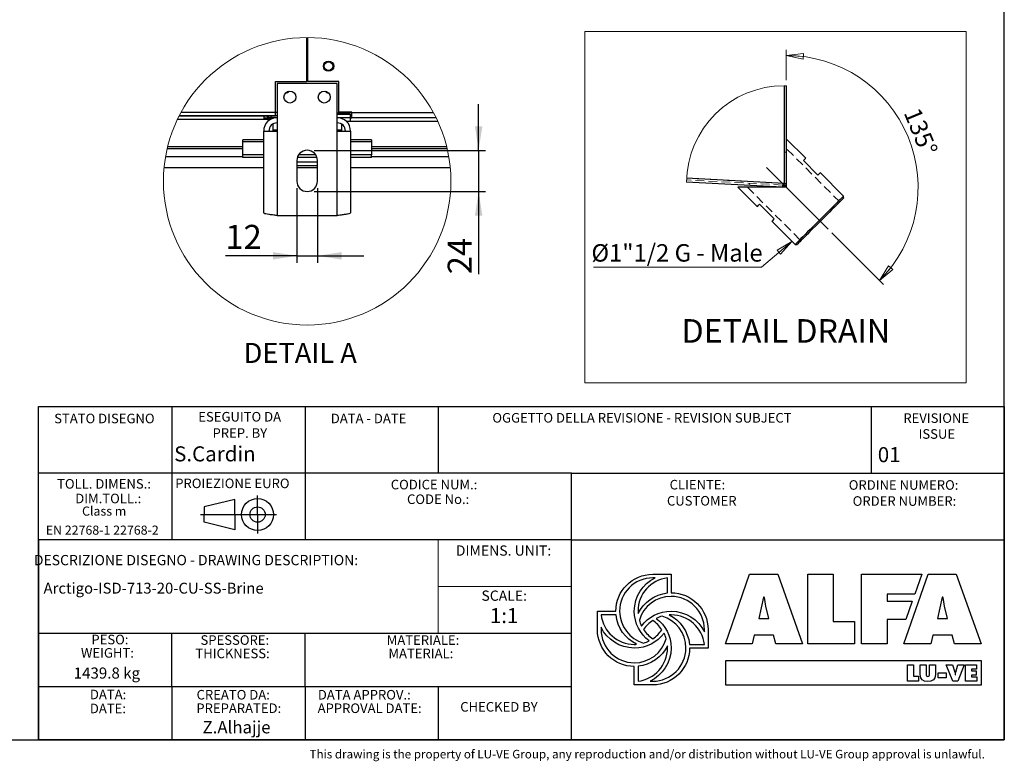
# Model space of a CAD drawing. Units: millimetres. Extents: x 5 to 414, y 3 to 291.
# Drawn here: x 270 to 414, y 3 to 111 of the extents above; entities that cross this region are included whole.
import ezdxf

# ---------------------------------------------------------------- set-up
doc = ezdxf.new("R2010")
doc.units = ezdxf.units.MM
doc.linetypes.add('CENTERX2', pattern=[20.32, 12.7, -2.54, 2.54, -2.54])
doc.linetypes.add('HIDDEN', pattern=[1.905, 1.27, -0.635])
for name, color, linetype in [('GEOMETRY', 7, 'Continuous'), ('SLD-0', 7, 'Continuous'), ('TITLE', 7, 'Continuous')]:
    doc.layers.add(name, color=color, linetype=linetype)
doc.styles.add('SLDTEXTSTYLE0', font='TXT', dxfattribs={"width": 0.605})
doc.styles.add('SLDTEXTSTYLE1', font='TXT', dxfattribs={"width": 0.90935})
doc.styles.add('SLDTEXTSTYLE2', font='TXT', dxfattribs={"width": 0.75})
doc.dimstyles.new('SLDDIMSTYLE9', dxfattribs={"dimtxt": 3.5, "dimasz": 3.5, "dimexe": 0, "dimexo": 0.0625, "dimgap": 0.875, "dimtad": 1, "dimdec": 1, "dimlfac": 4, "dimrnd": 1e-09, "dimzin": 12, "dimdsep": 46, "dimtxsty": 'SLDTEXTSTYLE0', "dimsah": 1, "dimcen": 0.09, "dimadec": 0, "dimazin": 3, "dimtfac": 1, "dimtdec": 1, "dimtmove": 0, "dimatfit": 0, "dimfxl": 0, "dimfrac": 2, "dimtolj": 1, "dimtzin": 12, "dimarcsym": 0})

# ---------------------------------------------------------------- blocks, each defined once
blk = doc.blocks.new('SW_NOTE_0')
at = {"color": 0, "linetype": 'Continuous', "lineweight": 18, "insert": (0, 4.42), "char_height": 3.429, "attachment_point": 1, "style": 'SLDTEXTSTYLE0'}
blk.add_mtext('DETAIL DRAIN', dxfattribs=at)
blk = doc.blocks.new('SW_NOTE_0_1')
at = {"color": 0, "linetype": 'Continuous', "lineweight": 18, "insert": (0, 3.27), "char_height": 2.54, "attachment_point": 1, "style": 'SLDTEXTSTYLE0'}
blk.add_mtext('Ø1"1/2 G - Male', dxfattribs=at)
blk = doc.blocks.new('SW_NOTE_0_2')
at = {"color": 0, "linetype": 'Continuous', "lineweight": 18, "insert": (3.02, 1.25), "char_height": 2.54, "attachment_point": 1, "rotation": 292.5, "style": 'SLDTEXTSTYLE0'}
blk.add_mtext('135°', dxfattribs=at)
blk = doc.blocks.new('Block_IS')
at = {"color": 7, "linetype": 'Continuous', "lineweight": 18}
for p, q in [((91.35, 48.2), (35.82, 48.2)), ((35.82, 48.2), (35.82, -2.97)), ((91.35, 48.2), (91.35, -2.97)), ((91.35, -2.97), (35.82, -2.97))]:
    blk.add_line(p, q, dxfattribs=at)
at = {"color": 179, "linetype": 'Continuous', "lineweight": 18}
for p, q in [((65.18, 41.1), (65.18, 45.52)), ((65.18, 44.72), (67.67, 44.98)), ((67.62, 44.16), (65.18, 44.72)), ((65.18, 44.72), (67.65, 44.57)), ((67.62, 44.16), (67.67, 44.98)), ((71.83, 18.88), (79.33, 11.38)), ((61.55, 13.91), (65.99, 17.64)), ((65.99, 17.64), (63.86, 16.35)), ((65.99, 17.64), (63.86, 16.35)), ((64.35, 15.77), (65.99, 17.64)), ((64.35, 15.77), (65.99, 17.64)), ((63.86, 16.35), (64.35, 15.77)), ((63.86, 16.35), (64.35, 15.77)), ((37.12, 13.91), (61.55, 13.91)), ((78.76, 11.95), (80.08, 14.07)), ((78.76, 11.95), (80.39, 13.8)), ((80.7, 13.53), (78.76, 11.95)), ((80.7, 13.53), (80.08, 14.07))]:
    blk.add_line(p, q, dxfattribs=at)
at = {"color": 179, "linetype": 'Continuous', "lineweight": 25}
for p, q in [((64.87, 40.31), (64.87, 26.08)), ((64.88, 40.31), (64.88, 26.09)), ((65.18, 40.3), (65.18, 26.09)), ((68.01, 29.77), (65.18, 32.59)), ((67.66, 29.41), (67.81, 29.57)), ((69.78, 27.29), (67.66, 29.41)), ((67.81, 29.57), (67.92, 29.68)), ((67.92, 29.68), (67.99, 29.74)), ((67.99, 29.74), (68.01, 29.77)), ((69.93, 27.44), (69.78, 27.29)), ((70.04, 27.56), (69.93, 27.44)), ((70.11, 27.62), (70.04, 27.56)), ((70.13, 27.65), (70.11, 27.62)), ((73.53, 24.25), (70.13, 27.65)), ((64.62, 25.55), (50.65, 26.29)), ((64.87, 26.08), (50.66, 26.83)), ((64.88, 26.09), (65.18, 26.09)), ((65.18, 26.09), (65.18, 25.52)), ((58.11, 25.52), (60.94, 22.7)), ((65.18, 25.52), (58.11, 25.52)), ((61.14, 22.9), (61.3, 23.05)), ((61.3, 23.05), (63.42, 20.93)), ((72.22, 22.94), (71.88, 22.6)), ((72.53, 23.25), (72.22, 22.94)), ((72.78, 23.22), (72.5, 22.94)), ((72.8, 23.53), (72.53, 23.25)), ((73.02, 23.46), (72.78, 23.22)), ((73.04, 23.76), (72.8, 23.53)), ((73.22, 23.66), (73.02, 23.46)), ((73.23, 23.95), (73.04, 23.76)), ((73.37, 23.81), (73.22, 23.66)), ((73.37, 24.1), (73.23, 23.95)), ((73.47, 24.2), (73.37, 24.1)), ((73.47, 23.91), (73.37, 23.81)), ((73.52, 24.24), (73.47, 24.2)), ((73.52, 23.96), (73.47, 23.91)), ((73.53, 24.25), (73.52, 24.24)), ((73.53, 23.97), (73.52, 23.96)), ((73.53, 23.97), (73.53, 24.25)), ((60.94, 22.7), (60.96, 22.72)), ((60.96, 22.72), (61.03, 22.78)), ((61.03, 22.78), (61.14, 22.9)), ((71.13, 21.85), (70.72, 21.44)), ((71.46, 21.9), (71.06, 21.5)), ((71.51, 22.24), (71.13, 21.85)), ((71.83, 22.27), (71.46, 21.9)), ((71.88, 22.6), (71.51, 22.24)), ((72.18, 22.62), (71.83, 22.27)), ((72.5, 22.94), (72.18, 22.62)), ((63.09, 20.6), (63.06, 20.57)), ((63.06, 20.57), (66.46, 17.18)), ((63.15, 20.66), (63.09, 20.6)), ((63.26, 20.77), (63.15, 20.66)), ((63.42, 20.93), (63.26, 20.77)), ((69.47, 20.19), (69.06, 19.78)), ((69.82, 20.26), (69.41, 19.85)), ((69.89, 20.61), (69.47, 20.19)), ((70.24, 20.68), (69.82, 20.26)), ((70.31, 21.03), (69.89, 20.61)), ((70.66, 21.09), (70.24, 20.68)), ((70.72, 21.44), (70.31, 21.03)), ((71.06, 21.5), (70.66, 21.09)), ((67.93, 18.65), (67.61, 18.33)), ((68.29, 19.01), (67.93, 18.65)), ((68.26, 18.7), (67.93, 18.37)), ((68.62, 19.06), (68.26, 18.7)), ((68.66, 19.39), (68.29, 19.01)), ((69.01, 19.45), (68.62, 19.06)), ((69.06, 19.78), (68.66, 19.39)), ((69.41, 19.85), (69.01, 19.45)), ((66.56, 17.28), (66.48, 17.2)), ((66.68, 17.4), (66.56, 17.28)), ((66.85, 17.57), (66.68, 17.4)), ((66.77, 17.21), (66.74, 17.18)), ((66.84, 17.28), (66.77, 17.21)), ((66.97, 17.41), (66.84, 17.28)), ((67.06, 17.78), (66.85, 17.57)), ((67.14, 17.58), (66.97, 17.41)), ((67.31, 18.04), (67.06, 17.78)), ((67.36, 17.8), (67.14, 17.58)), ((67.61, 18.33), (67.31, 18.04)), ((67.63, 18.07), (67.36, 17.8)), ((67.93, 18.37), (67.63, 18.07)), ((66.48, 17.2), (66.46, 17.18)), ((66.46, 17.18), (66.74, 17.18))]:
    blk.add_line(p, q, dxfattribs=at)
at = {"color": 179, "linetype": 'CENTERX2', "lineweight": 18}
blk.add_line((71.27, 19.44), (60.52, 30.19), dxfattribs=at)
at = {"color": 179, "linetype": 'HIDDEN', "lineweight": 18}
for p, q in [((65.18, 30.65), (64.88, 30.65)), ((72.96, 23.4), (65.18, 31.18)), ((64.63, 25.85), (50.65, 26.59)), ((64.87, 26.08), (50.66, 26.83)), ((59.81, 26.11), (59.79, 25.81)), ((64.62, 25.55), (64.63, 25.85)), ((65.02, 25.7), (64.81, 25.92)), ((65.03, 25.71), (64.81, 25.92)), ((65.03, 25.71), (64.81, 25.92)), ((65.02, 25.7), (64.81, 25.92)), ((64.81, 25.92), (64.81, 25.92)), ((59.53, 25.52), (67.31, 17.75))]:
    blk.add_line(p, q, dxfattribs=at)
at = {"color": 179, "linetype": 'Continuous', "lineweight": 18}
for centre, radius, start, end in [((65.18, 25.52), 19.2, 315, 90), ((64.87, 26.08), 14.23, 90, 179.1753), ((64.87, 26.08), 14.22, 88.7346, 89.9433)]:
    blk.add_arc(centre, radius, start, end, dxfattribs=at)
at = {"color": 179, "linetype": 'Continuous', "lineweight": 25}
for points, knots in [([(64.62, 25.55), (64.69, 25.56), (64.84, 25.57), (65.03, 25.69), (65.16, 25.87), (65.18, 26.02), (65.18, 26.09)], [0, 0, 0, 0, 0.250003, 0.499999, 0.749999, 1, 1, 1, 1]), ([(64.87, 26.08), (64.85, 26.02), (64.81, 25.91), (64.76, 25.75), (64.71, 25.64), (64.66, 25.56), (64.63, 25.56), (64.62, 25.55)], [0, 0, 0, 0, 0.31916, 0.602641, 0.820354, 0.956119, 1, 1, 1, 1]), ([(64.82, 25.94), (64.84, 25.96), (64.88, 26), (64.88, 26.06), (64.88, 26.09)], [0, 0, 0, 0, 0.426238, 1, 1, 1, 1])]:
    blk.add_open_spline(points, degree=3, knots=knots, dxfattribs=at)
at = {"color": 179, "linetype": 'HIDDEN', "lineweight": 18}
for points, knots in [([(64.87, 26.08), (64.85, 26.05), (64.81, 25.99), (64.75, 25.91), (64.69, 25.86), (64.65, 25.86), (64.63, 25.85)], [0, 0, 0, 0, 0.352442, 0.629962, 0.848831, 1, 1, 1, 1]), ([(64.63, 25.85), (64.66, 25.86), (64.73, 25.86), (64.8, 25.9), (64.82, 25.93), (64.82, 25.94)], [0, 0, 0, 0, 0.443045, 0.88608, 1, 1, 1, 1])]:
    blk.add_open_spline(points, degree=3, knots=knots, dxfattribs=at)
at = {"color": 7, "linetype": 'Continuous', "lineweight": 18}
for name, p in [('SW_NOTE_0_2', (81.57, 36.1)), ('SW_NOTE_0_1', (36.8, 13.97)), ('SW_NOTE_0', (49.93, 1.9))]:
    blk.add_blockref(name, p, dxfattribs=at)
blk = doc.blocks.new('Block3')
at = {"layer": 'SLD-0', "color": 179, "linetype": 'Continuous'}
for p, q in [((0, 0), (0, 48.49)), ((0, 48.49), (140.62, 48.49)), ((19.4, 48.49), (19.4, 38.79)), ((38.79, 48.49), (38.79, 38.79)), ((58.19, 48.49), (58.19, 38.79)), ((121.22, 48.49), (121.22, 38.79)), ((140.62, 48.49), (140.62, 0)), ((77.58, 38.79), (0, 38.79)), ((19.4, 38.79), (19.4, 29.09)), ((38.79, 38.79), (38.79, 29.09)), ((77.58, 0), (77.58, 38.79)), ((77.58, 38.79), (140.62, 38.79)), ((0, 29.09), (0, 0)), ((77.58, 29.09), (0, 29.09)), ((77.58, 29.09), (140.62, 29.09)), ((0, 15.52), (77.58, 15.52)), ((19.4, 7.76), (19.4, 15.52)), ((38.79, 7.76), (38.79, 15.52)), ((0, 7.76), (77.58, 7.76)), ((19.4, 7.76), (19.4, 0)), ((38.79, 7.76), (38.79, 0)), ((58.19, 7.76), (58.19, 0)), ((77.58, 0), (0, 0)), ((140.62, 0), (77.58, 0))]:
    blk.add_line(p, q, dxfattribs=at)
blk = doc.blocks.new('SW_NOTE_0_5')
at = {"layer": 'GEOMETRY', "color": 0, "attachment_point": 2, "style": 'SLDTEXTSTYLE2'}
for s, insert, char_height in [('Class m', (2.87, 1.71), 1.323), ('EN 22768-1 22768-2', (2.59, -1.06), 1.3229)]:
    blk.add_mtext(s, dxfattribs=dict(at, insert=insert, char_height=char_height))
blk = doc.blocks.new('_D_19')
at = {"layer": 'GEOMETRY'}
for p, q in [((310.57, 86.12), (310.57, 75.26)), ((313.57, 86.12), (313.57, 75.26)), ((310.57, 76.26), (300.16, 76.26)), ((310.57, 76.26), (313.57, 76.26)), ((313.57, 76.26), (320.3, 76.26))]:
    blk.add_line(p, q, dxfattribs=at)
for points in [[(310.57, 76.26), (307.07, 76.8), (307.07, 75.72)], [(313.57, 76.26), (317.07, 75.72), (317.07, 76.8)]]:
    blk.add_solid(points, dxfattribs=at)
at = {"layer": 'GEOMETRY', "insert": (300.16, 80.77), "char_height": 3.5, "attachment_point": 1, "style": 'SLDTEXTSTYLE0'}
blk.add_mtext('12', dxfattribs=at)
blk = doc.blocks.new('_D_20')
at = {"layer": 'GEOMETRY'}
for p, q in [((337.04, 91.62), (337.04, 98.36)), ((313.07, 91.62), (338.04, 91.62)), ((337.04, 91.62), (337.04, 85.62)), ((313.07, 85.62), (338.04, 85.62)), ((337.04, 85.62), (337.04, 73.58))]:
    blk.add_line(p, q, dxfattribs=at)
for points in [[(337.04, 91.62), (337.58, 95.12), (336.5, 95.12)], [(337.04, 85.62), (336.5, 82.12), (337.58, 82.12)]]:
    blk.add_solid(points, dxfattribs=at)
at = {"layer": 'GEOMETRY', "insert": (332.53, 73.58), "char_height": 3.5, "attachment_point": 1, "rotation": 90, "style": 'SLDTEXTSTYLE0'}
blk.add_mtext('24', dxfattribs=at)

msp = doc.modelspace()

# ---------------------------------------------------------------- linework, layer by layer
at = {"color": 7, "linetype": 'Continuous', "lineweight": 25}
for p, q in [((312.004, 101.625), (312.004, 108.052)), ((312.129, 108.052), (312.129, 101.625)), ((307.442, 101.625), (312.004, 101.625)), ((307.442, 96.625), (307.442, 101.625)), ((316.442, 101.375), (307.692, 101.375)), ((307.692, 101.375), (307.692, 94.425)), ((316.692, 101.625), (312.129, 101.625)), ((316.442, 94.425), (316.442, 101.375)), ((316.692, 97.175), (316.692, 101.625)), ((305.817, 96.125), (293.174, 96.125)), ((305.817, 96.625), (293.42, 96.625)), ((293.42, 96.625), (307.442, 96.625)), ((307.692, 97.125), (293.683, 97.125)), ((307.692, 96.625), (305.817, 96.625)), ((305.817, 96.125), (305.817, 96.625)), ((305.817, 96.375), (306.817, 96.375)), ((306.737, 96.125), (305.817, 96.125)), ((306.817, 96.375), (306.817, 96.625)), ((307.692, 96.375), (306.817, 96.375)), ((318.317, 97.052), (316.442, 97.052)), ((316.442, 97.047), (318.317, 97.047)), ((318.317, 97.021), (316.442, 97.021)), ((316.442, 96.875), (318.317, 96.875)), ((318.317, 96.375), (316.442, 96.375)), ((318.567, 97.175), (316.692, 97.175)), ((318.317, 97.175), (318.317, 97.052)), ((318.567, 97.125), (318.317, 97.125)), ((318.567, 97.099), (318.317, 97.099)), ((318.317, 97.047), (318.317, 97.052)), ((318.317, 97.047), (318.317, 97.021)), ((318.317, 96.875), (318.317, 96.375)), ((318.317, 96.375), (318.567, 96.375)), ((318.317, 96.375), (318.317, 95.875)), ((318.567, 97.125), (318.567, 97.175)), ((318.567, 97.125), (330.451, 97.125)), ((318.567, 96.375), (318.567, 97.125)), ((330.839, 96.375), (318.567, 96.375)), ((307.067, 95.449), (307.067, 94.575)), ((317.067, 95.449), (317.067, 94.575)), ((317.746, 95.875), (318.317, 95.875)), ((318.317, 95.875), (331.077, 95.875)), ((305.742, 82.507), (305.742, 94.425)), ((305.742, 94.425), (307.692, 94.425)), ((307.067, 94.575), (307.067, 94.425)), ((307.692, 94.425), (307.692, 82.125)), ((316.442, 82.125), (316.442, 94.425)), ((316.442, 94.425), (318.392, 94.425)), ((317.067, 94.575), (317.067, 94.425)), ((318.392, 94.425), (318.392, 82.507)), ((291.686, 91.875), (302.692, 91.875)), ((305.742, 93.131), (302.692, 93.131)), ((302.692, 92.839), (302.692, 93.131)), ((302.692, 90.974), (302.692, 92.839)), ((321.442, 93.131), (318.392, 93.131)), ((321.442, 93.131), (321.442, 92.839)), ((321.442, 92.839), (321.442, 90.974)), ((321.442, 91.875), (332.448, 91.875)), ((305.742, 90.974), (302.692, 90.974)), ((302.692, 90.591), (302.692, 90.974)), ((305.742, 90.591), (302.692, 90.591)), ((313.493, 90.591), (310.641, 90.591)), ((313.304, 90.974), (310.83, 90.974)), ((321.442, 90.974), (318.392, 90.974)), ((321.442, 90.591), (318.392, 90.591)), ((321.442, 90.591), (321.442, 90.974)), ((291.235, 89.125), (305.742, 89.125)), ((310.567, 90.125), (310.567, 87.125)), ((313.567, 89.875), (310.567, 89.875)), ((313.567, 89.375), (310.567, 89.375)), ((310.567, 89.125), (313.567, 89.125)), ((313.567, 87.125), (313.567, 90.125)), ((318.392, 89.125), (332.899, 89.125)), ((307.692, 82.125), (316.442, 82.125))]:
    msp.add_line(p, q, dxfattribs=at)
at = {"color": 8, "linetype": 'Continuous', "lineweight": 25}
for p, q in [((307.692, 94.575), (307.067, 94.575)), ((317.067, 94.575), (316.442, 94.575)), ((302.692, 92.112), (291.742, 92.112)), ((305.742, 92.839), (302.692, 92.839)), ((321.442, 92.839), (318.392, 92.839)), ((332.392, 92.112), (321.442, 92.112)), ((291.449, 90.709), (302.692, 90.709)), ((321.442, 90.709), (332.685, 90.709))]:
    msp.add_line(p, q, dxfattribs=at)
at = {"color": 7, "linetype": 'Continuous', "lineweight": 18}
msp.add_circle((312.067, 87.113), 20.928, dxfattribs=at)
at = {"color": 7, "linetype": 'Continuous', "lineweight": 25}
for centre, radius in [((315.192, 103.875), 0.75), ((315.192, 103.875), 0.625), ((309.567, 99.375), 0.875), ((314.567, 99.375), 0.875)]:
    msp.add_circle(centre, radius, dxfattribs=at)
for centre, radius, start, end in [((308.942, 100.591), 0.625, 268.13806, 326.25896), ((315.192, 100.591), 0.625, 213.75365, 271.85447), ((307.692, 94.425), 1.95, 89.9988, 180.00054), ((316.442, 94.425), 1.95, 359.99946, 90.0012), ((307.692, 94.425), 1.2, 90.00054, 179.99857), ((316.442, 94.425), 1.2, 0.00143, 89.99946), ((312.067, 90.125), 1.5, 0.00043, 179.99957), ((312.067, 87.125), 1.5, 180.00043, 359.99957)]:
    msp.add_arc(centre, radius, start, end, dxfattribs=at)
for points, knots in [([(306.178, 96.625), (306.219, 96.586), (306.343, 96.469), (306.575, 96.39), (306.753, 96.379), (306.817, 96.375)], [0, 0, 0, 0, 0.2382113, 0.7258891, 1, 1, 1, 1]), ([(307.692, 82.125), (307.476, 82.153), (307.068, 82.205), (306.505, 82.274), (306.103, 82.368), (305.822, 82.4), (305.756, 82.489), (305.742, 82.507)], [0, 0, 0, 0, 0.3267207, 0.6166704, 0.8375932, 0.9666004, 1, 1, 1, 1]), ([(318.392, 82.507), (318.356, 82.477), (318.234, 82.375), (317.896, 82.339), (317.428, 82.246), (316.918, 82.185), (316.578, 82.142), (316.442, 82.125)], [0, 0, 0, 0, 0.0693442, 0.2353387, 0.4861777, 0.7947145, 1, 1, 1, 1])]:
    msp.add_open_spline(points, degree=3, knots=knots, dxfattribs=at)
at = {"layer": 'GEOMETRY', "lineweight": 18}
for p, q in [((331.154, 34.903), (331.154, 21.326)), ((331.154, 28.114), (350.55, 28.114))]:
    msp.add_line(p, q, dxfattribs=at)
at = {"layer": 'GEOMETRY', "color": 162}
for p, q in [((362.393, 29.888), (365.078, 29.888)), ((362.736, 29.351), (362.393, 29.351)), ((364.54, 27.169), (364.54, 29.351)), ((354.339, 21.835), (354.339, 24.519)), ((354.339, 24.519), (357.024, 24.519)), ((357.061, 23.982), (354.876, 23.982)), ((354.875, 22.179), (354.876, 21.835)), ((370.447, 21.835), (370.447, 19.15)), ((367.737, 19.684), (369.909, 19.687)), ((370.447, 19.15), (367.763, 19.146)), ((359.709, 13.781), (359.709, 16.465)), ((360.247, 16.492), (360.245, 14.318)), ((362.393, 13.781), (359.709, 13.781)), ((362.025, 14.318), (362.393, 14.318))]:
    msp.add_line(p, q, dxfattribs=at)
at = {"layer": 'GEOMETRY', "color": 154}
for p, q in [((372.964, 19.756), (376.497, 29.925)), ((376.497, 29.925), (380.584, 29.925)), ((380.584, 29.925), (384.211, 19.756)), ((384.98, 29.925), (388.676, 29.925)), ((384.98, 19.756), (384.98, 29.925)), ((388.676, 29.925), (388.676, 23.02)), ((392.789, 29.925), (401.595, 29.925)), ((392.789, 19.756), (392.789, 29.925)), ((398.979, 19.756), (402.512, 29.925)), ((401.595, 29.925), (400.569, 27.012)), ((402.512, 29.925), (406.599, 29.925)), ((406.599, 29.925), (410.227, 19.756)), ((378.507, 26.54), (377.833, 23.438)), ((378.641, 26.54), (378.507, 26.54)), ((400.569, 27.012), (396.511, 27.012)), ((396.511, 27.012), (396.511, 25.96)), ((396.511, 25.96), (400.188, 25.96)), ((400.188, 25.96), (399.258, 23.311)), ((404.522, 26.54), (403.847, 23.438)), ((404.657, 26.54), (404.522, 26.54)), ((379.316, 23.438), (378.884, 25.232)), ((405.331, 23.438), (404.9, 25.232)), ((377.833, 23.438), (379.316, 23.438)), ((388.676, 23.02), (391.777, 23.02)), ((391.777, 23.02), (391.777, 19.756)), ((399.258, 23.311), (396.511, 23.317)), ((396.511, 23.317), (396.511, 19.756)), ((403.847, 23.438), (405.331, 23.438)), ((377.172, 21.024), (376.875, 19.756)), ((379.963, 21.024), (377.172, 21.024)), ((380.301, 19.756), (379.963, 21.024)), ((403.187, 21.024), (402.89, 19.756)), ((405.978, 21.024), (403.187, 21.024)), ((406.316, 19.756), (405.978, 21.024)), ((376.875, 19.756), (372.964, 19.756)), ((384.211, 19.756), (380.301, 19.756)), ((391.777, 19.756), (384.98, 19.756)), ((396.511, 19.756), (392.789, 19.756)), ((402.89, 19.756), (398.979, 19.756)), ((410.227, 19.756), (406.316, 19.756)), ((410.244, 17.279), (372.975, 17.279)), ((372.975, 17.279), (372.975, 13.796)), ((410.244, 13.796), (410.244, 17.279)), ((372.975, 13.796), (410.244, 13.796))]:
    msp.add_line(p, q, dxfattribs=at)
at = {"layer": 'GEOMETRY', "color": 7}
for p, q in [((399.489, 16.718), (400.365, 16.718)), ((399.489, 14.305), (399.489, 16.718)), ((400.365, 16.718), (400.365, 15.079)), ((401.328, 15.291), (401.328, 16.718)), ((401.328, 16.718), (402.206, 16.718)), ((402.206, 16.718), (402.206, 15.374)), ((402.686, 15.374), (402.686, 16.718)), ((402.686, 16.718), (403.562, 16.718)), ((403.562, 16.718), (403.562, 15.291)), ((406.074, 14.305), (405.14, 16.718)), ((405.14, 16.718), (406.055, 16.718)), ((406.055, 16.718), (406.376, 15.62)), ((406.516, 15.62), (406.836, 16.718)), ((407.751, 16.718), (406.817, 14.305)), ((406.836, 16.718), (407.751, 16.718)), ((407.934, 16.718), (409.556, 16.718)), ((407.934, 14.305), (407.934, 16.718)), ((409.556, 16.059), (408.817, 16.059)), ((408.817, 16.059), (408.817, 15.828)), ((408.817, 15.828), (409.492, 15.828)), ((409.492, 15.828), (409.492, 15.201)), ((409.556, 16.718), (409.556, 16.059)), ((400.365, 15.079), (401.102, 15.079)), ((401.102, 15.079), (401.102, 14.305)), ((403.956, 15.537), (405.098, 15.537)), ((403.956, 14.833), (403.956, 15.537)), ((405.098, 14.833), (403.956, 14.833)), ((405.098, 15.537), (405.098, 14.833)), ((406.436, 15.262), (406.455, 15.262)), ((409.492, 15.201), (408.817, 15.201)), ((408.817, 15.201), (408.817, 14.964)), ((408.817, 14.964), (409.582, 14.964)), ((409.582, 14.964), (409.582, 14.305)), ((401.102, 14.305), (399.489, 14.305)), ((406.817, 14.305), (406.074, 14.305)), ((409.582, 14.305), (407.934, 14.305))]:
    msp.add_line(p, q, dxfattribs=at)
at = {"layer": 'GEOMETRY', "color": 162}
for points, degree in [([(357.024, 24.519), (357.024, 27.485), (359.428, 29.888), (362.393, 29.888)], 3), ([(362.393, 29.351), (359.724, 29.351), (357.56, 27.188), (357.56, 24.519)], 3), ([(359.708, 24.519), (359.708, 26.663), (360.919, 28.491), (362.736, 29.351)], 3), ([(364.54, 29.351), (362.126, 29.083), (360.245, 27.005), (360.245, 24.519)], 3), ([(365.078, 29.888), (365.078, 28.842), (365.078, 27.204)], 2), ([(360.257, 24.192), (361.059, 25.811), (362.661, 26.983), (364.54, 27.169)], 3), ([(365.077, 26.667), (362.886, 26.667), (361.036, 25.208), (360.444, 23.209)], 3), ([(369.909, 21.835), (369.909, 24.503), (367.746, 26.667), (365.077, 26.667)], 3), ([(365.078, 27.204), (368.044, 27.204), (370.447, 24.8), (370.447, 21.835)], 3), ([(357.56, 24.519), (357.56, 22.315), (359.037, 20.455), (361.055, 19.875)], 3), ([(361.878, 20.207), (360.561, 21.186), (359.708, 22.753), (359.708, 24.519)], 3), ([(360.245, 24.519), (360.245, 24.409), (360.249, 24.3), (360.257, 24.192)], 3), ([(360.76, 22.355), (361.738, 23.675), (363.308, 24.519), (365.077, 24.519)], 3), ([(365.077, 24.519), (367.195, 24.519), (369.036, 23.275), (369.909, 21.493)], 3), ([(354.876, 23.982), (355.149, 21.572), (357.225, 19.687), (359.708, 19.687)], 3), ([(360.027, 19.699), (358.399, 20.501), (357.246, 22.094), (357.061, 23.982)], 3), ([(360.444, 23.209), (360.527, 22.919), (360.627, 22.619), (360.76, 22.355)], 3), ([(362.399, 23.168), (361.877, 22.817), (361.416, 22.365), (361.065, 21.842)], 3), ([(363.721, 21.824), (363.37, 22.344), (362.92, 22.818), (362.399, 23.168)], 3), ([(363.745, 23.791), (363.451, 23.707), (363.18, 23.604), (362.912, 23.47)], 3), ([(362.912, 23.47), (364.229, 22.491), (365.077, 20.917), (365.077, 19.15)], 3), ([(367.225, 19.15), (367.225, 21.35), (365.756, 23.206), (363.745, 23.791)], 3), ([(365.077, 23.982), (364.977, 23.982), (364.86, 23.988), (364.762, 23.983)], 3), ([(364.762, 23.983), (366.391, 23.18), (367.554, 21.576), (367.737, 19.684)], 3), ([(369.909, 19.687), (369.635, 22.095), (367.559, 23.982), (365.077, 23.982)], 3), ([(359.709, 16.465), (356.743, 16.465), (354.339, 18.869), (354.339, 21.835)], 3), ([(359.708, 19.15), (357.582, 19.15), (355.744, 20.386), (354.875, 22.179)], 3), ([(354.876, 21.835), (354.876, 19.166), (357.039, 17.002), (359.708, 17.002)], 3), ([(361.065, 21.842), (361.418, 21.317), (361.871, 20.853), (362.397, 20.501)], 3), ([(362.397, 20.501), (362.923, 20.852), (363.368, 21.3), (363.721, 21.824)], 3), ([(369.909, 21.493), (369.914, 21.626), (369.909, 21.835)], 2), ([(364.037, 21.302), (363.058, 19.991), (361.47, 19.15), (359.708, 19.15)], 3), ([(359.708, 17.002), (361.909, 17.002), (363.769, 18.475), (364.352, 20.488)], 3), ([(361.055, 19.875), (361.342, 19.957), (361.615, 20.076), (361.878, 20.207)], 3), ([(364.352, 20.488), (364.271, 20.771), (364.166, 21.043), (364.037, 21.302)], 3), ([(359.708, 19.687), (359.816, 19.687), (359.92, 19.692), (360.027, 19.699)], 3), ([(360.245, 14.318), (362.658, 14.587), (364.54, 16.665), (364.54, 19.15)], 3), ([(364.538, 19.481), (363.74, 17.848), (362.137, 16.68), (360.247, 16.492)], 3), ([(365.077, 19.15), (365.077, 17.038), (363.798, 15.194), (362.025, 14.318)], 3), ([(362.393, 14.318), (365.061, 14.318), (367.225, 16.481), (367.225, 19.15)], 3), ([(367.763, 19.146), (367.754, 16.188), (365.353, 13.781), (362.393, 13.781)], 3), ([(364.54, 19.15), (364.54, 19.257), (364.545, 19.375), (364.538, 19.481)], 3)]:
    msp.add_open_spline(points, degree=degree, dxfattribs=at)
at = {"layer": 'GEOMETRY', "color": 154}
for points in [[(378.884, 25.232), (378.777, 25.663), (378.709, 26.108), (378.641, 26.54)], [(404.9, 25.232), (404.791, 25.663), (404.724, 26.108), (404.657, 26.54)]]:
    msp.add_open_spline(points, degree=3, dxfattribs=at)
at = {"layer": 'GEOMETRY', "color": 7}
for points in [[(402.446, 14.267), (401.77, 14.267), (401.328, 14.587), (401.328, 15.291)], [(402.206, 15.374), (402.206, 15.185), (402.212, 15.019), (402.446, 15.019)], [(402.446, 15.019), (402.679, 15.019), (402.686, 15.185), (402.686, 15.374)], [(403.562, 15.291), (403.562, 14.587), (403.121, 14.267), (402.446, 14.267)], [(406.376, 15.62), (406.41, 15.502), (406.436, 15.384), (406.436, 15.262)], [(406.455, 15.262), (406.455, 15.384), (406.481, 15.502), (406.516, 15.62)]]:
    msp.add_open_spline(points, degree=3, dxfattribs=at)
at = {"layer": 'SLD-0', "color": 179, "linetype": 'Continuous'}
for p, q in [((311.758, 54.299), (311.758, 44.601)), ((301.522, 40.802), (297.091, 39.694)), ((301.522, 38.587), (301.522, 40.802)), ((304.845, 38.587), (304.845, 41.356)), ((297.091, 39.694), (297.091, 38.587)), ((296.538, 38.587), (307.614, 38.587)), ((297.091, 37.479), (297.091, 38.587)), ((301.522, 36.372), (297.091, 37.479)), ((301.522, 38.587), (301.522, 36.372)), ((304.845, 38.587), (304.845, 35.818)), ((350.55, 34.903), (272.967, 34.903))]:
    msp.add_line(p, q, dxfattribs=at)
for radius in [2.326, 1.108]:
    msp.add_circle((304.845, 38.587), radius, dxfattribs=at)
at = {"layer": 'TITLE', "color": 7, "linetype": 'Continuous'}
for p, q in [((413.586, 5.809), (413.586, 290.893)), ((5.273, 5.809), (413.586, 5.809))]:
    msp.add_line(p, q, dxfattribs=at)

# ---------------------------------------------------------------- block references
at = {"layer": 'GEOMETRY'}
for name, p in [('Block3', (272.967, 5.809)), ('Block_IS', (316.661, 60.72)), ('SW_NOTE_0_5', (279.641, 38.04))]:
    msp.add_blockref(name, p, dxfattribs=at)

# ---------------------------------------------------------------- texts
for s, insert, char_height, attachment_point, style in [('DETAIL A', (311.058, 63.573), 2.9104, 2, 'SLDTEXTSTYLE0'), ('This drawing is the property of LU-VE Group, any reproduction and/or distribution without LU-VE Group approval is unlawful.', (410.759, 4.326), 1.243753, 3, 'SLDTEXTSTYLE1')]:
    msp.add_mtext(s, dxfattribs=dict(at, insert=insert, char_height=char_height, attachment_point=attachment_point, style=style))
at = {"layer": 'SLD-0', "style": 'SLDTEXTSTYLE2'}
for s, insert, char_height, attachment_point in [('STATO DISEGNO', (282.542, 53.274), 1.3944, 2), ('ESEGUITO DA', (302.244, 53.526), 1.3944, 2), ('DATA - DATE', (321.012, 53.274), 1.3944, 2), ('OGGETTO DELLA REVISIONE - REVISION SUBJECT', (360.822, 53.373), 1.3944, 2), ('REVISIONE', (403.671, 53.33), 1.3944, 2), ('PREP. BY', (302.265, 51.156), 1.3944, 2), ('ISSUE', (403.754, 51.018), 1.3944, 2), ('S.Cardin', (292.699, 48.52), 2.1912, 1), ('01', (395.16, 48.407), 2.1912, 1), ('TOLL. DIMENS.:', (282.487, 43.756), 1.3944, 2), ('PROIEZIONE EURO', (292.858, 43.825), 1.3944, 1), ('CODICE NUM.:', (330.547, 43.649), 1.3944, 2), ('CLIENTE:', (368.894, 43.634), 1.3944, 2), ('ORDINE NUMERO:', (398.915, 43.59), 1.3944, 2), ('DIM.TOLL.:', (283.105, 41.624), 1.3944, 2), ('CODE No.:', (331.142, 41.518), 1.3944, 2), ('CUSTOMER', (369.53, 41.29), 1.3944, 2), ('ORDER NUMBER:', (399.047, 41.255), 1.3944, 2), ('DIMENS. UNIT:', (340.662, 34.094), 1.494, 2), ('DESCRIZIONE DISEGNO - DRAWING DESCRIPTION:', (295.883, 32.703), 1.494, 2), ('Arctigo-ISD-713-20-CU-SS-Brine', (273.683, 28.661), 1.5875, 1), ('SCALE:', (340.763, 27.523), 1.494, 2), ('1:1', (340.752, 24.973), 2.1912, 2), ('PESO:', (283.349, 21.087), 1.3944, 2), ('SPESSORE:', (301.537, 21.011), 1.3944, 2), ('MATERIALE:', (328.938, 21.011), 1.3944, 2), ('WEIGHT:', (282.982, 19.142), 1.3944, 2), ('THICKNESS:', (301.202, 19.065), 1.3944, 2), ('MATERIAL:', (328.627, 19.065), 1.3944, 2), ('1439.8 kg', (282.904, 16.315), 1.6137, 2), ('DATA:', (280.433, 13.086), 1.3944, 1), ('CREATO DA:', (295.967, 13.048), 1.3944, 1), ('DATA APPROV.:', (313.626, 13.048), 1.3944, 1), ('DATE:', (280.428, 11.049), 1.3944, 1), ('PREPARATED:', (295.932, 11.083), 1.3944, 1), ('APPROVAL DATE:', (313.591, 11.083), 1.3944, 1), ('CHECKED BY', (340, 11.288), 1.3944, 2), ('Z.Alhajje', (301.786, 8.516), 1.7928, 2)]:
    msp.add_mtext(s, dxfattribs=dict(at, insert=insert, char_height=char_height, attachment_point=attachment_point))

# ---------------------------------------------------------------- dimensions: what is measured, and where the dimension line sits
at = {"layer": 'GEOMETRY'}
for base, p1, p2, angle, picture, middle in [((337.043, 85.625), (312.067, 91.625), (312.067, 85.625), 90, '_D_20', (337.043, 76.258)), ((313.567, 76.258), (310.567, 87.125), (313.567, 87.125), 0, '_D_19', (302.838, 76.258))]:
    dim = msp.add_linear_dim(base=base, p1=p1, p2=p2, angle=angle, dimstyle='SLDDIMSTYLE9', dxfattribs=at)
    dim.commit()
    dim.dimension.update_dxf_attribs({"geometry": picture, "text_midpoint": middle, "dimtype": 160})

doc.saveas('drawing.dxf')
